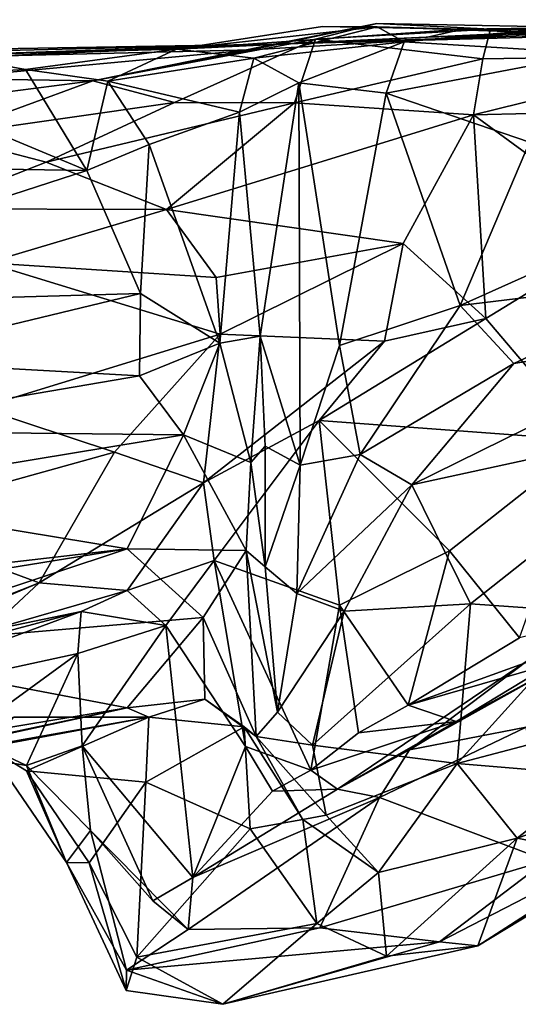
# Model space of a CAD drawing. Extents: x 0 to 24.1, y -0.1 to 0.9.
# Drawn here: x 4.5 to 4.9, y 0.1 to 0.8 of the extents above; entities that cross this region are included whole.
import ezdxf

# ---------------------------------------------------------------- set-up
doc = ezdxf.new("R2010")
doc.units = 0
doc.header["$MEASUREMENT"] = 0
doc.layers.add('1', color=7, linetype='CONTINUOUS')

msp = doc.modelspace()

# ---------------------------------------------------------------- linework, layer by layer
at = {"layer": '1', "color": 7}
for points in [[(4.703338, 0.812871, 1.820961), (4.750979, 0.82512, 1.792782), (4.529819, 0.780488, 1.695142)], [(4.750979, 0.82512, 1.792782), (4.652981, 0.804706, 1.520246), (4.529819, 0.780488, 1.695142)], [(4.594806, 0.805186, 0.878411), (4.817973, 0.82057, 0.762303), (4.708584, 0.822881, 0.739843)], [(4.594806, 0.805186, 0.878411), (4.708584, 0.822881, 0.739843), (4.751348, 0.822459, 0.556002)], [(4.751348, 0.822459, 0.556002), (4.655213, 0.797981, 0.697805), (4.594806, 0.805186, 0.878411)], [(4.652981, 0.804706, 1.520246), (4.750979, 0.82512, 1.792782), (4.942591, 0.821368, 1.570683)], [(4.942591, 0.821368, 1.570683), (4.670312, 0.808902, 1.132135), (4.652981, 0.804706, 1.520246)], [(4.751348, 0.822459, 0.556002), (4.772446, 0.810907, 0.44075), (4.655213, 0.797981, 0.697805)], [(4.942591, 0.821368, 1.570683), (5.301129, 0.825944, 1.361459), (4.670312, 0.808902, 1.132135)], [(5.17509, 0.825527, 0.947596), (4.670312, 0.808902, 1.132135), (5.301129, 0.825944, 1.361459)], [(5.17509, 0.825527, 0.947596), (4.790457, 0.814339, 0.974894), (4.670312, 0.808902, 1.132135)], [(4.703338, 0.812871, 1.820961), (4.839606, 0.820605, 1.806325), (4.750979, 0.82512, 1.792782)], [(4.751348, 0.822459, 0.556002), (4.708584, 0.822881, 0.739843), (4.817973, 0.82057, 0.762303)], [(4.839606, 0.820605, 1.806325), (4.942591, 0.821368, 1.570683), (4.750979, 0.82512, 1.792782)], [(4.772446, 0.810907, 0.44075), (4.751348, 0.822459, 0.556002), (4.859239, 0.818563, 0.417087)], [(4.751348, 0.822459, 0.556002), (4.817973, 0.82057, 0.762303), (4.859239, 0.818563, 0.417087)], [(5.17509, 0.825527, 0.947596), (4.817973, 0.82057, 0.762303), (4.790457, 0.814339, 0.974894)], [(5.304197, 0.822417, 0.727331), (4.817973, 0.82057, 0.762303), (5.17509, 0.825527, 0.947596)], [(5.087114, 0.818267, 0.500734), (4.817973, 0.82057, 0.762303), (5.304197, 0.822417, 0.727331)], [(5.323567, 0.822963, 2.049065), (5.095391, 0.825685, 1.70434), (4.839606, 0.820605, 1.806325)], [(4.839606, 0.820605, 1.806325), (5.095391, 0.825685, 1.70434), (4.942591, 0.821368, 1.570683)], [(5.189808, 0.808088, 2.045519), (5.323567, 0.822963, 2.049065), (4.839606, 0.820605, 1.806325)], [(4.921053, 0.80173, 0.285242), (4.859239, 0.818563, 0.417087), (4.930993, 0.828062, 0.336837)], [(4.859239, 0.818563, 0.417087), (5.087114, 0.818267, 0.500734), (4.930993, 0.828062, 0.336837)], [(4.817973, 0.82057, 0.762303), (4.594806, 0.805186, 0.878411), (4.790457, 0.814339, 0.974894)], [(4.670312, 0.808902, 1.132135), (4.790457, 0.814339, 0.974894), (4.594806, 0.805186, 0.878411)], [(4.833761, 0.797675, 1.854206), (4.839606, 0.820605, 1.806325), (4.703338, 0.812871, 1.820961)], [(4.921053, 0.80173, 0.285242), (4.772446, 0.810907, 0.44075), (4.859239, 0.818563, 0.417087)], [(5.087114, 0.818267, 0.500734), (4.859239, 0.818563, 0.417087), (4.817973, 0.82057, 0.762303)], [(5.014968, 0.800519, 1.966351), (4.839606, 0.820605, 1.806325), (4.833761, 0.797675, 1.854206)], [(5.189808, 0.808088, 2.045519), (4.839606, 0.820605, 1.806325), (5.014968, 0.800519, 1.966351)], [(4.416024, 0.800404, 0.871318), (4.226416, 0.801559, 0.870998), (4.670312, 0.808902, 1.132135)], [(4.242575, 0.79875, 1.222939), (4.670312, 0.808902, 1.132135), (4.226416, 0.801559, 0.870998)], [(4.242575, 0.79875, 1.222939), (4.45009, 0.799562, 1.369926), (4.670312, 0.808902, 1.132135)], [(4.594806, 0.805186, 0.878411), (4.416024, 0.800404, 0.871318), (4.670312, 0.808902, 1.132135)], [(4.670312, 0.808902, 1.132135), (4.45009, 0.799562, 1.369926), (4.652981, 0.804706, 1.520246)], [(4.529819, 0.780488, 1.695142), (4.59323, 0.763653, 1.787737), (4.703338, 0.812871, 1.820961)], [(4.703338, 0.812871, 1.820961), (4.59323, 0.763653, 1.787737), (4.686768, 0.763285, 1.843216)], [(4.655213, 0.797981, 0.697805), (4.772446, 0.810907, 0.44075), (4.690372, 0.77894, 0.548314)], [(4.686768, 0.763285, 1.843216), (4.833761, 0.797675, 1.854206), (4.703338, 0.812871, 1.820961)], [(4.690372, 0.77894, 0.548314), (4.772446, 0.810907, 0.44075), (4.75841, 0.770774, 0.411992)], [(4.75841, 0.770774, 0.411992), (4.772446, 0.810907, 0.44075), (4.921053, 0.80173, 0.285242)], [(4.352107, 0.782778, 0.647817), (4.416024, 0.800404, 0.871318), (4.477115, 0.789223, 0.721918)], [(4.652981, 0.804706, 1.520246), (4.41149, 0.782261, 1.594956), (4.529819, 0.780488, 1.695142)], [(4.45009, 0.799562, 1.369926), (4.41149, 0.782261, 1.594956), (4.652981, 0.804706, 1.520246)], [(4.594806, 0.805186, 0.878411), (4.477115, 0.789223, 0.721918), (4.416024, 0.800404, 0.871318)], [(4.594806, 0.805186, 0.878411), (4.541371, 0.780137, 0.739006), (4.477115, 0.789223, 0.721918)], [(4.594806, 0.805186, 0.878411), (4.655213, 0.797981, 0.697805), (4.541371, 0.780137, 0.739006)], [(4.541371, 0.780137, 0.739006), (4.655213, 0.797981, 0.697805), (4.643982, 0.756003, 0.690676)], [(4.690372, 0.77894, 0.548314), (4.643982, 0.756003, 0.690676), (4.655213, 0.797981, 0.697805)], [(4.826313, 0.753832, 1.880905), (4.833761, 0.797675, 1.854206), (4.686768, 0.763285, 1.843216)], [(4.870016, 0.732533, 0.300282), (4.75841, 0.770774, 0.411992), (4.921053, 0.80173, 0.285242)], [(4.826313, 0.753832, 1.880905), (5.002128, 0.758222, 1.996009), (5.014968, 0.800519, 1.966351)], [(4.833761, 0.797675, 1.854206), (4.826313, 0.753832, 1.880905), (5.014968, 0.800519, 1.966351)], [(4.352107, 0.782778, 0.647817), (4.525043, 0.710578, 0.707213), (4.24445, 0.714954, 0.58077)], [(4.525043, 0.710578, 0.707213), (4.352107, 0.782778, 0.647817), (4.477115, 0.789223, 0.721918)], [(4.477115, 0.789223, 0.721918), (4.541371, 0.780137, 0.739006), (4.525043, 0.710578, 0.707213)], [(4.376297, 0.760601, 1.703582), (4.529819, 0.780488, 1.695142), (4.41149, 0.782261, 1.594956)], [(4.529819, 0.780488, 1.695142), (4.376297, 0.760601, 1.703582), (4.413522, 0.737919, 1.754047)], [(4.413522, 0.737919, 1.754047), (4.59323, 0.763653, 1.787737), (4.529819, 0.780488, 1.695142)], [(4.541371, 0.780137, 0.739006), (4.573476, 0.730912, 0.719943), (4.525043, 0.710578, 0.707213)], [(4.541371, 0.780137, 0.739006), (4.643982, 0.756003, 0.690676), (4.573476, 0.730912, 0.719943)], [(4.690372, 0.77894, 0.548314), (4.66001, 0.581596, 0.683745), (4.643982, 0.756003, 0.690676)], [(4.66001, 0.581596, 0.683745), (4.690372, 0.77894, 0.548314), (4.691335, 0.481049, 0.553748)], [(4.690372, 0.77894, 0.548314), (4.722023, 0.574299, 0.47105), (4.691335, 0.481049, 0.553748)], [(4.722023, 0.574299, 0.47105), (4.690372, 0.77894, 0.548314), (4.75841, 0.770774, 0.411992)], [(4.722023, 0.574299, 0.47105), (4.75841, 0.770774, 0.411992), (4.815979, 0.605447, 0.348963)], [(4.870016, 0.732533, 0.300282), (4.815979, 0.605447, 0.348963), (4.75841, 0.770774, 0.411992)], [(4.493269, 0.717109, 1.790993), (4.59323, 0.763653, 1.787737), (4.413522, 0.737919, 1.754047)], [(4.493269, 0.717109, 1.790993), (4.686768, 0.763285, 1.843216), (4.59323, 0.763653, 1.787737)], [(4.587012, 0.680327, 1.815954), (4.686768, 0.763285, 1.843216), (4.493269, 0.717109, 1.790993)], [(4.686768, 0.763285, 1.843216), (4.587012, 0.680327, 1.815954), (4.826313, 0.753832, 1.880905)], [(4.628687, 0.576115, 0.71897), (4.573476, 0.730912, 0.719943), (4.643982, 0.756003, 0.690676)], [(4.826313, 0.753832, 1.880905), (4.587012, 0.680327, 1.815954), (4.771604, 0.653759, 1.839519)], [(4.643982, 0.756003, 0.690676), (4.66001, 0.581596, 0.683745), (4.628687, 0.576115, 0.71897)], [(4.771604, 0.653759, 1.839519), (4.835937, 0.595372, 1.863569), (4.826313, 0.753832, 1.880905)], [(4.948903, 0.664363, 1.956372), (5.002128, 0.758222, 1.996009), (4.826313, 0.753832, 1.880905)], [(4.948903, 0.664363, 1.956372), (4.826313, 0.753832, 1.880905), (4.835937, 0.595372, 1.863569)], [(4.493269, 0.717109, 1.790993), (4.413522, 0.737919, 1.754047), (4.400635, 0.680842, 1.805913)], [(4.573476, 0.730912, 0.719943), (4.566844, 0.614691, 0.719923), (4.525043, 0.710578, 0.707213)], [(4.566844, 0.614691, 0.719923), (4.573476, 0.730912, 0.719943), (4.628687, 0.576115, 0.71897)], [(5.013116, 0.693782, 0.206918), (4.815979, 0.605447, 0.348963), (4.870016, 0.732533, 0.300282)], [(4.525043, 0.710578, 0.707213), (4.196282, 0.60421, 0.553828), (4.24445, 0.714954, 0.58077)], [(4.587012, 0.680327, 1.815954), (4.493269, 0.717109, 1.790993), (4.400635, 0.680842, 1.805913)], [(4.566844, 0.614691, 0.719923), (4.196282, 0.60421, 0.553828), (4.525043, 0.710578, 0.707213)], [(4.815979, 0.605447, 0.348963), (5.013116, 0.693782, 0.206918), (5.002398, 0.6279, 0.234828)], [(4.400635, 0.680842, 1.805913), (4.447237, 0.638747, 1.810905), (4.587012, 0.680327, 1.815954)], [(4.625774, 0.627122, 1.809294), (4.587012, 0.680327, 1.815954), (4.447237, 0.638747, 1.810905)], [(4.771604, 0.653759, 1.839519), (4.587012, 0.680327, 1.815954), (4.625774, 0.627122, 1.809294)], [(4.948903, 0.664363, 1.956372), (4.835937, 0.595372, 1.863569), (4.916923, 0.500201, 1.949427)], [(4.771604, 0.653759, 1.839519), (4.625774, 0.627122, 1.809294), (4.628907, 0.583185, 1.778461)], [(4.771604, 0.653759, 1.839519), (4.628907, 0.583185, 1.778461), (4.757037, 0.577688, 1.78268)], [(4.757037, 0.577688, 1.78268), (4.835937, 0.595372, 1.863569), (4.771604, 0.653759, 1.839519)], [(4.441875, 0.525719, 1.774114), (4.628907, 0.583185, 1.778461), (4.447237, 0.638747, 1.810905)], [(4.625774, 0.627122, 1.809294), (4.447237, 0.638747, 1.810905), (4.628907, 0.583185, 1.778461)], [(4.857796, 0.560188, 0.342607), (4.815979, 0.605447, 0.348963), (5.002398, 0.6279, 0.234828)], [(5.027826, 0.588597, 0.26641), (4.857796, 0.560188, 0.342607), (5.002398, 0.6279, 0.234828)], [(4.566844, 0.614691, 0.719923), (4.350441, 0.562606, 0.631543), (4.196282, 0.60421, 0.553828)], [(4.566029, 0.55055, 0.736961), (4.350441, 0.562606, 0.631543), (4.566844, 0.614691, 0.719923)], [(4.566029, 0.55055, 0.736961), (4.566844, 0.614691, 0.719923), (4.628687, 0.576115, 0.71897)], [(4.722023, 0.574299, 0.47105), (4.815979, 0.605447, 0.348963), (4.738061, 0.489415, 0.475258)], [(4.738061, 0.489415, 0.475258), (4.815979, 0.605447, 0.348963), (4.857796, 0.560188, 0.342607)], [(4.706125, 0.51594, 1.710249), (4.916923, 0.500201, 1.949427), (4.835937, 0.595372, 1.863569)], [(4.835937, 0.595372, 1.863569), (4.757037, 0.577688, 1.78268), (4.706125, 0.51594, 1.710249)], [(4.628907, 0.583185, 1.778461), (4.441875, 0.525719, 1.774114), (4.546465, 0.491075, 1.679561)], [(4.615925, 0.467401, 1.64321), (4.628907, 0.583185, 1.778461), (4.546465, 0.491075, 1.679561)], [(4.615925, 0.467401, 1.64321), (4.757037, 0.577688, 1.78268), (4.628907, 0.583185, 1.778461)], [(4.857796, 0.560188, 0.342607), (5.027826, 0.588597, 0.26641), (4.778459, 0.465721, 0.479201)], [(5.003145, 0.514648, 0.395964), (4.778459, 0.465721, 0.479201), (5.027826, 0.588597, 0.26641)], [(4.600437, 0.504614, 0.789731), (4.566029, 0.55055, 0.736961), (4.628687, 0.576115, 0.71897)], [(4.652887, 0.48311, 0.773616), (4.600437, 0.504614, 0.789731), (4.628687, 0.576115, 0.71897)], [(4.706125, 0.51594, 1.710249), (4.757037, 0.577688, 1.78268), (4.615925, 0.467401, 1.64321)], [(4.652887, 0.48311, 0.773616), (4.628687, 0.576115, 0.71897), (4.66001, 0.581596, 0.683745)], [(4.66001, 0.581596, 0.683745), (4.663889, 0.495875, 0.703724), (4.652887, 0.48311, 0.773616)], [(4.691335, 0.481049, 0.553748), (4.663889, 0.495875, 0.703724), (4.66001, 0.581596, 0.683745)], [(4.722023, 0.574299, 0.47105), (4.738061, 0.489415, 0.475258), (4.691335, 0.481049, 0.553748)], [(4.566029, 0.55055, 0.736961), (4.315112, 0.507846, 0.65044), (4.350441, 0.562606, 0.631543)], [(4.857796, 0.560188, 0.342607), (4.778459, 0.465721, 0.479201), (4.738061, 0.489415, 0.475258)], [(4.600437, 0.504614, 0.789731), (4.315112, 0.507846, 0.65044), (4.566029, 0.55055, 0.736961)], [(4.355955, 0.438353, 1.708921), (4.546465, 0.491075, 1.679561), (4.441875, 0.525719, 1.774114)], [(4.706125, 0.51594, 1.710249), (4.615925, 0.467401, 1.64321), (4.624236, 0.406863, 1.608685)], [(4.706125, 0.51594, 1.710249), (4.624236, 0.406863, 1.608685), (4.721831, 0.372131, 1.745608)], [(4.706125, 0.51594, 1.710249), (4.807675, 0.414287, 1.852055), (4.916923, 0.500201, 1.949427)], [(4.706125, 0.51594, 1.710249), (4.721831, 0.372131, 1.745608), (4.807675, 0.414287, 1.852055)], [(4.823928, 0.373061, 0.661785), (4.778459, 0.465721, 0.479201), (5.003145, 0.514648, 0.395964)], [(4.823928, 0.373061, 0.661785), (5.003145, 0.514648, 0.395964), (4.920097, 0.366251, 0.690527)], [(4.309137, 0.45658, 0.712338), (4.315112, 0.507846, 0.65044), (4.600437, 0.504614, 0.789731)], [(4.600437, 0.504614, 0.789731), (4.556413, 0.415893, 0.852558), (4.309137, 0.45658, 0.712338)], [(4.600437, 0.504614, 0.789731), (4.649117, 0.414715, 0.852081), (4.556413, 0.415893, 0.852558)], [(4.600437, 0.504614, 0.789731), (4.652887, 0.48311, 0.773616), (4.649117, 0.414715, 0.852081)], [(4.916923, 0.500201, 1.949427), (4.807675, 0.414287, 1.852055), (4.862257, 0.346605, 1.882952)], [(4.487767, 0.3894, 1.595877), (4.546465, 0.491075, 1.679561), (4.355955, 0.438353, 1.708921)], [(4.487767, 0.3894, 1.595877), (4.615925, 0.467401, 1.64321), (4.546465, 0.491075, 1.679561)], [(4.663889, 0.495875, 0.703724), (4.663916, 0.401841, 0.689305), (4.652887, 0.48311, 0.773616)], [(4.663916, 0.401841, 0.689305), (4.663889, 0.495875, 0.703724), (4.691335, 0.481049, 0.553748)], [(4.738061, 0.489415, 0.475258), (4.688596, 0.380996, 0.65037), (4.691335, 0.481049, 0.553748)], [(4.738061, 0.489415, 0.475258), (4.778459, 0.465721, 0.479201), (4.688596, 0.380996, 0.65037)], [(4.649117, 0.414715, 0.852081), (4.652887, 0.48311, 0.773616), (4.663916, 0.401841, 0.689305)], [(4.691335, 0.481049, 0.553748), (4.688596, 0.380996, 0.65037), (4.663916, 0.401841, 0.689305)], [(4.556582, 0.38341, 1.553441), (4.615925, 0.467401, 1.64321), (4.487767, 0.3894, 1.595877)], [(4.556582, 0.38341, 1.553441), (4.624236, 0.406863, 1.608685), (4.615925, 0.467401, 1.64321)], [(4.688596, 0.380996, 0.65037), (4.778459, 0.465721, 0.479201), (4.725468, 0.36733, 0.652746)], [(4.823928, 0.373061, 0.661785), (4.725468, 0.36733, 0.652746), (4.778459, 0.465721, 0.479201)], [(4.01976, 0.353859, 0.675129), (4.309137, 0.45658, 0.712338), (4.556413, 0.415893, 0.852558)], [(4.355955, 0.438353, 1.708921), (4.265872, 0.301563, 1.62666), (4.487767, 0.3894, 1.595877)], [(4.556413, 0.415893, 0.852558), (4.198586, 0.358069, 0.765129), (4.01976, 0.353859, 0.675129)], [(4.556413, 0.415893, 0.852558), (4.319094, 0.337263, 0.882507), (4.198586, 0.358069, 0.765129)], [(4.615685, 0.362484, 0.955657), (4.319094, 0.337263, 0.882507), (4.556413, 0.415893, 0.852558)], [(4.556413, 0.415893, 0.852558), (4.649117, 0.414715, 0.852081), (4.615685, 0.362484, 0.955657)], [(4.656971, 0.269604, 0.986428), (4.615685, 0.362484, 0.955657), (4.649117, 0.414715, 0.852081)], [(4.649117, 0.414715, 0.852081), (4.663916, 0.401841, 0.689305), (4.673751, 0.288711, 0.860882)], [(4.649117, 0.414715, 0.852081), (4.673751, 0.288711, 0.860882), (4.656971, 0.269604, 0.986428)], [(4.775387, 0.294241, 1.791643), (4.807675, 0.414287, 1.852055), (4.721831, 0.372131, 1.745608)], [(4.862257, 0.346605, 1.882952), (4.807675, 0.414287, 1.852055), (4.775387, 0.294241, 1.791643)], [(4.624236, 0.406863, 1.608685), (4.556582, 0.38341, 1.553441), (4.586543, 0.356247, 1.539351)], [(4.624236, 0.406863, 1.608685), (4.586543, 0.356247, 1.539351), (4.648796, 0.261796, 1.615975)], [(4.624236, 0.406863, 1.608685), (4.648796, 0.261796, 1.615975), (4.699724, 0.243586, 1.689971)], [(4.721831, 0.372131, 1.745608), (4.624236, 0.406863, 1.608685), (4.699724, 0.243586, 1.689971)], [(4.663916, 0.401841, 0.689305), (4.688596, 0.380996, 0.65037), (4.673751, 0.288711, 0.860882)], [(4.775387, 0.294241, 1.791643), (4.904408, 0.331342, 1.795839), (5.06179, 0.397507, 1.918106)], [(4.862257, 0.346605, 1.882952), (4.775387, 0.294241, 1.791643), (5.06179, 0.397507, 1.918106)], [(4.059965, 0.209774, 1.630802), (4.487767, 0.3894, 1.595877), (4.265872, 0.301563, 1.62666)], [(4.447529, 0.351976, 1.534661), (4.487767, 0.3894, 1.595877), (4.059965, 0.209774, 1.630802)], [(4.447529, 0.351976, 1.534661), (4.556582, 0.38341, 1.553441), (4.487767, 0.3894, 1.595877)], [(4.556582, 0.38341, 1.553441), (4.447529, 0.351976, 1.534661), (4.520653, 0.36713, 1.475288)], [(4.586543, 0.356247, 1.539351), (4.556582, 0.38341, 1.553441), (4.520653, 0.36713, 1.475288)], [(4.688596, 0.380996, 0.65037), (4.725468, 0.36733, 0.652746), (4.673751, 0.288711, 0.860882)], [(4.699724, 0.243586, 1.689971), (4.736779, 0.272513, 1.727254), (4.721831, 0.372131, 1.745608)], [(4.813541, 0.248556, 0.948827), (4.700994, 0.262945, 0.873433), (4.823928, 0.373061, 0.661785)], [(4.725468, 0.36733, 0.652746), (4.823928, 0.373061, 0.661785), (4.700994, 0.262945, 0.873433)], [(4.775387, 0.294241, 1.791643), (4.721831, 0.372131, 1.745608), (4.736779, 0.272513, 1.727254)], [(4.920097, 0.366251, 0.690527), (4.813541, 0.248556, 0.948827), (4.823928, 0.373061, 0.661785)], [(4.310902, 0.28939, 1.422369), (4.520653, 0.36713, 1.475288), (4.221736, 0.287489, 1.491994)], [(4.221736, 0.287489, 1.491994), (4.520653, 0.36713, 1.475288), (4.447529, 0.351976, 1.534661)], [(4.517918, 0.334367, 1.402114), (4.520653, 0.36713, 1.475288), (4.310902, 0.28939, 1.422369)], [(4.615685, 0.362484, 0.955657), (4.556574, 0.292071, 1.026171), (4.319094, 0.337263, 0.882507)], [(4.520653, 0.36713, 1.475288), (4.517918, 0.334367, 1.402114), (4.586543, 0.356247, 1.539351)], [(4.615685, 0.362484, 0.955657), (4.616938, 0.298895, 1.011528), (4.556574, 0.292071, 1.026171)], [(4.615685, 0.362484, 0.955657), (4.656971, 0.269604, 0.986428), (4.616938, 0.298895, 1.011528)], [(4.700994, 0.262945, 0.873433), (4.673751, 0.288711, 0.860882), (4.725468, 0.36733, 0.652746)], [(5.039566, 0.308124, 0.980294), (4.813541, 0.248556, 0.948827), (4.920097, 0.366251, 0.690527)], [(4.517918, 0.334367, 1.402114), (4.521505, 0.2624, 1.365975), (4.586543, 0.356247, 1.539351)], [(4.60757, 0.159961, 1.508325), (4.586543, 0.356247, 1.539351), (4.521505, 0.2624, 1.365975)], [(4.648796, 0.261796, 1.615975), (4.586543, 0.356247, 1.539351), (4.60757, 0.159961, 1.508325)], [(4.210563, 0.234588, 0.959867), (4.319094, 0.337263, 0.882507), (4.556574, 0.292071, 1.026171)], [(4.4128, 0.257695, 1.326197), (4.517918, 0.334367, 1.402114), (4.310902, 0.28939, 1.422369)], [(4.4128, 0.257695, 1.326197), (4.478079, 0.247104, 1.344417), (4.517918, 0.334367, 1.402114)], [(4.478079, 0.247104, 1.344417), (4.521505, 0.2624, 1.365975), (4.517918, 0.334367, 1.402114)], [(4.72036, 0.228794, 1.579716), (4.904408, 0.331342, 1.795839), (4.812858, 0.281422, 1.708874)], [(4.869108, 0.32927, 1.642), (4.904408, 0.331342, 1.795839), (4.72036, 0.228794, 1.579716)], [(4.904408, 0.331342, 1.795839), (4.775387, 0.294241, 1.791643), (4.812858, 0.281422, 1.708874)], [(4.867471, 0.276951, 1.516026), (4.894891, 0.331042, 1.612668), (4.776557, 0.259418, 1.505505)], [(4.869108, 0.32927, 1.642), (4.776557, 0.259418, 1.505505), (4.894891, 0.331042, 1.612668)], [(4.869108, 0.32927, 1.642), (4.72036, 0.228794, 1.579716), (4.776557, 0.259418, 1.505505)], [(5.039566, 0.308124, 0.980294), (4.922768, 0.239719, 1.081473), (4.813541, 0.248556, 0.948827)], [(3.992391, 0.172483, 0.961886), (4.210563, 0.234588, 0.959867), (4.556574, 0.292071, 1.026171)], [(3.992391, 0.172483, 0.961886), (4.556574, 0.292071, 1.026171), (4.299881, 0.236169, 1.039838)], [(4.57337, 0.284762, 1.102371), (4.299881, 0.236169, 1.039838), (4.556574, 0.292071, 1.026171)], [(4.556574, 0.292071, 1.026171), (4.616938, 0.298895, 1.011528), (4.57337, 0.284762, 1.102371)], [(4.616938, 0.298895, 1.011528), (4.647615, 0.277371, 1.075114), (4.57337, 0.284762, 1.102371)], [(4.616938, 0.298895, 1.011528), (4.656971, 0.269604, 0.986428), (4.647615, 0.277371, 1.075114)], [(4.775387, 0.294241, 1.791643), (4.736779, 0.272513, 1.727254), (4.812858, 0.281422, 1.708874)], [(4.299881, 0.236169, 1.039838), (4.57337, 0.284762, 1.102371), (4.468252, 0.284788, 1.159)], [(4.44759, 0.26141, 1.262172), (4.468252, 0.284788, 1.159), (4.57337, 0.284762, 1.102371)], [(4.44759, 0.26141, 1.262172), (4.57337, 0.284762, 1.102371), (4.478106, 0.242987, 1.261621)], [(4.57337, 0.284762, 1.102371), (4.570933, 0.234126, 1.157868), (4.478106, 0.242987, 1.261621)], [(4.647615, 0.277371, 1.075114), (4.570933, 0.234126, 1.157868), (4.57337, 0.284762, 1.102371)], [(4.700994, 0.262945, 0.873433), (4.656971, 0.269604, 0.986428), (4.673751, 0.288711, 0.860882)], [(4.647615, 0.277371, 1.075114), (4.65232, 0.197662, 1.115672), (4.570933, 0.234126, 1.157868)], [(4.656971, 0.269604, 0.986428), (4.693369, 0.205032, 1.067241), (4.647615, 0.277371, 1.075114)], [(4.693369, 0.205032, 1.067241), (4.65232, 0.197662, 1.115672), (4.647615, 0.277371, 1.075114)], [(4.812858, 0.281422, 1.708874), (4.699724, 0.243586, 1.689971), (4.72036, 0.228794, 1.579716)], [(4.736779, 0.272513, 1.727254), (4.699724, 0.243586, 1.689971), (4.812858, 0.281422, 1.708874)], [(4.867471, 0.276951, 1.516026), (4.75308, 0.222295, 1.445995), (4.883189, 0.173209, 1.391502)], [(4.867471, 0.276951, 1.516026), (4.776557, 0.259418, 1.505505), (4.75308, 0.222295, 1.445995)], [(4.656971, 0.269604, 0.986428), (4.711641, 0.20846, 0.982801), (4.693369, 0.205032, 1.067241)], [(4.711641, 0.20846, 0.982801), (4.656971, 0.269604, 0.986428), (4.700994, 0.262945, 0.873433)], [(4.44759, 0.26141, 1.262172), (4.478079, 0.247104, 1.344417), (4.4128, 0.257695, 1.326197)], [(4.44759, 0.26141, 1.262172), (4.509117, 0.171535, 1.29948), (4.478079, 0.247104, 1.344417)], [(4.478106, 0.242987, 1.261621), (4.509117, 0.171535, 1.29948), (4.44759, 0.26141, 1.262172)], [(4.521505, 0.2624, 1.365975), (4.478079, 0.247104, 1.344417), (4.527883, 0.19657, 1.364142)], [(4.60757, 0.159961, 1.508325), (4.521505, 0.2624, 1.365975), (4.576443, 0.141733, 1.427587)], [(4.576443, 0.141733, 1.427587), (4.521505, 0.2624, 1.365975), (4.527883, 0.19657, 1.364142)], [(4.648796, 0.261796, 1.615975), (4.60757, 0.159961, 1.508325), (4.669696, 0.227189, 1.62197)], [(4.699724, 0.243586, 1.689971), (4.648796, 0.261796, 1.615975), (4.669696, 0.227189, 1.62197)], [(4.700994, 0.262945, 0.873433), (4.813541, 0.248556, 0.948827), (4.711641, 0.20846, 0.982801)], [(4.75308, 0.222295, 1.445995), (4.776557, 0.259418, 1.505505), (4.72036, 0.228794, 1.579716)], [(4.478079, 0.247104, 1.344417), (4.509117, 0.171535, 1.29948), (4.527883, 0.19657, 1.364142)], [(4.711641, 0.20846, 0.982801), (4.813541, 0.248556, 0.948827), (4.752405, 0.163793, 1.083685)], [(4.813541, 0.248556, 0.948827), (4.860394, 0.190518, 1.115096), (4.752405, 0.163793, 1.083685)], [(4.922768, 0.239719, 1.081473), (4.860394, 0.190518, 1.115096), (4.813541, 0.248556, 0.948827)], [(4.570933, 0.234126, 1.157868), (4.526945, 0.171294, 1.232099), (4.478106, 0.242987, 1.261621)], [(4.478106, 0.242987, 1.261621), (4.526945, 0.171294, 1.232099), (4.509117, 0.171535, 1.29948)], [(4.699724, 0.243586, 1.689971), (4.669696, 0.227189, 1.62197), (4.72036, 0.228794, 1.579716)], [(4.860394, 0.190518, 1.115096), (4.922768, 0.239719, 1.081473), (4.995761, 0.237057, 1.246948)], [(4.56402, 0.097917, 1.177681), (4.526945, 0.171294, 1.232099), (4.570933, 0.234126, 1.157868)], [(4.65232, 0.197662, 1.115672), (4.56402, 0.097917, 1.177681), (4.570933, 0.234126, 1.157868)], [(4.799979, 0.1097, 1.293321), (4.829692, 0.106749, 1.244787), (5.036796, 0.231786, 1.446976)], [(5.036796, 0.231786, 1.446976), (4.883189, 0.173209, 1.391502), (4.799979, 0.1097, 1.293321)], [(5.036796, 0.231786, 1.446976), (4.829692, 0.106749, 1.244787), (4.936846, 0.175353, 1.310674)], [(4.860394, 0.190518, 1.115096), (4.995761, 0.237057, 1.246948), (4.936846, 0.175353, 1.310674)], [(4.75308, 0.222295, 1.445995), (4.72036, 0.228794, 1.579716), (4.60757, 0.159961, 1.508325)], [(4.72036, 0.228794, 1.579716), (4.669696, 0.227189, 1.62197), (4.60757, 0.159961, 1.508325)], [(4.603979, 0.119498, 1.37368), (4.706646, 0.12069, 1.32464), (4.75308, 0.222295, 1.445995)], [(4.603979, 0.119498, 1.37368), (4.75308, 0.222295, 1.445995), (4.60757, 0.159961, 1.508325)], [(4.883189, 0.173209, 1.391502), (4.75308, 0.222295, 1.445995), (4.706646, 0.12069, 1.32464)], [(4.752405, 0.163793, 1.083685), (4.693369, 0.205032, 1.067241), (4.711641, 0.20846, 0.982801)], [(4.704195, 0.124001, 1.138788), (4.65232, 0.197662, 1.115672), (4.693369, 0.205032, 1.067241)], [(4.693369, 0.205032, 1.067241), (4.752405, 0.163793, 1.083685), (4.704195, 0.124001, 1.138788)], [(4.527883, 0.19657, 1.364142), (4.509117, 0.171535, 1.29948), (4.555897, 0.087734, 1.321702)], [(4.603979, 0.119498, 1.37368), (4.527883, 0.19657, 1.364142), (4.555897, 0.087734, 1.321702)], [(4.576443, 0.141733, 1.427587), (4.527883, 0.19657, 1.364142), (4.603979, 0.119498, 1.37368)], [(4.704195, 0.124001, 1.138788), (4.56402, 0.097917, 1.177681), (4.65232, 0.197662, 1.115672)], [(4.752405, 0.163793, 1.083685), (4.860394, 0.190518, 1.115096), (4.758589, 0.09853, 1.184176)], [(4.860394, 0.190518, 1.115096), (4.829692, 0.106749, 1.244787), (4.758589, 0.09853, 1.184176)], [(4.829692, 0.106749, 1.244787), (4.860394, 0.190518, 1.115096), (4.936846, 0.175353, 1.310674)], [(4.555683, 0.071807, 1.225572), (4.509117, 0.171535, 1.29948), (4.526945, 0.171294, 1.232099)], [(4.555683, 0.071807, 1.225572), (4.555897, 0.087734, 1.321702), (4.509117, 0.171535, 1.29948)], [(4.56402, 0.097917, 1.177681), (4.555683, 0.071807, 1.225572), (4.526945, 0.171294, 1.232099)], [(4.799979, 0.1097, 1.293321), (4.883189, 0.173209, 1.391502), (4.706646, 0.12069, 1.32464)], [(4.704195, 0.124001, 1.138788), (4.752405, 0.163793, 1.083685), (4.758589, 0.09853, 1.184176)], [(4.576443, 0.141733, 1.427587), (4.603979, 0.119498, 1.37368), (4.60757, 0.159961, 1.508325)], [(4.704195, 0.124001, 1.138788), (4.630981, 0.061108, 1.207707), (4.56402, 0.097917, 1.177681)], [(4.630981, 0.061108, 1.207707), (4.704195, 0.124001, 1.138788), (4.758589, 0.09853, 1.184176)], [(4.706646, 0.12069, 1.32464), (4.603979, 0.119498, 1.37368), (4.555897, 0.087734, 1.321702)], [(4.555897, 0.087734, 1.321702), (4.799979, 0.1097, 1.293321), (4.706646, 0.12069, 1.32464)], [(4.630981, 0.061108, 1.207707), (4.799979, 0.1097, 1.293321), (4.555897, 0.087734, 1.321702)], [(4.799979, 0.1097, 1.293321), (4.630981, 0.061108, 1.207707), (4.829692, 0.106749, 1.244787)], [(4.758589, 0.09853, 1.184176), (4.829692, 0.106749, 1.244787), (4.630981, 0.061108, 1.207707)], [(4.56402, 0.097917, 1.177681), (4.630981, 0.061108, 1.207707), (4.555683, 0.071807, 1.225572)], [(4.630981, 0.061108, 1.207707), (4.555897, 0.087734, 1.321702), (4.555683, 0.071807, 1.225572)]]:
    msp.add_3dface(points, dxfattribs=at)

doc.saveas('drawing.dxf')
